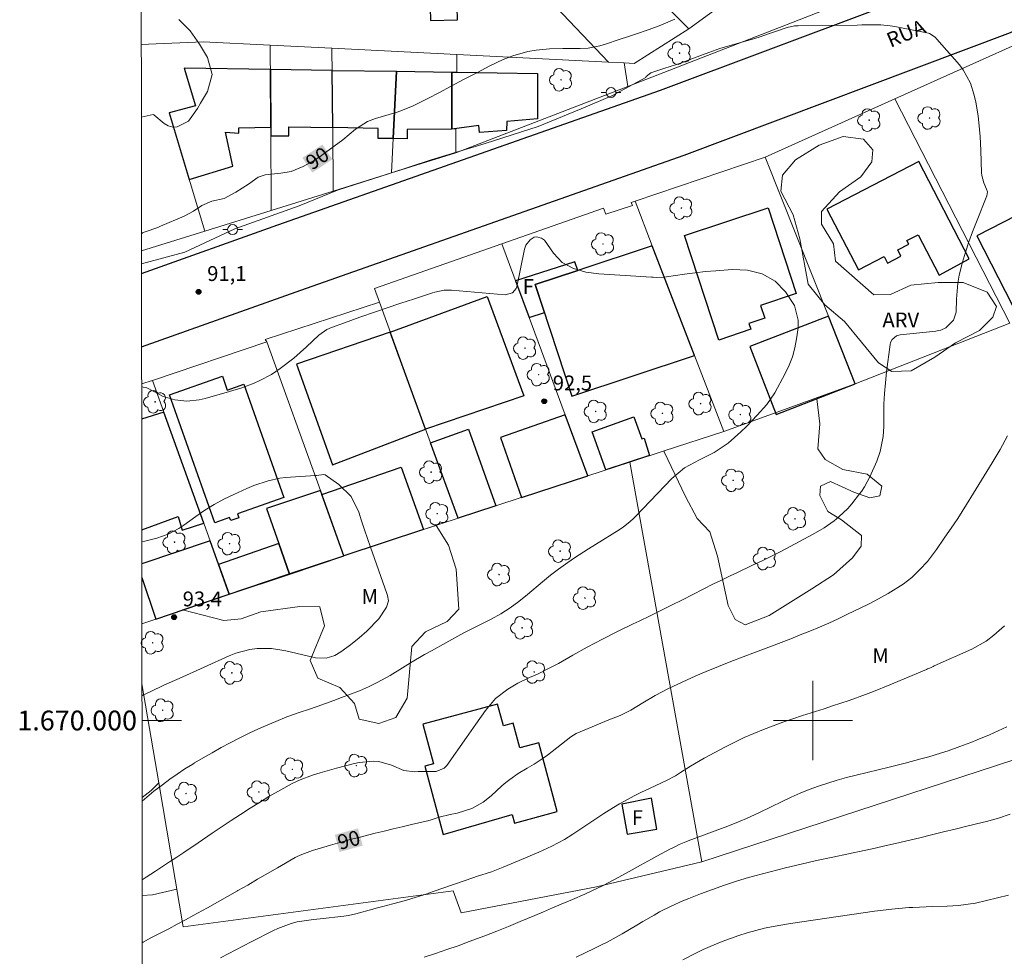
# Model space of a CAD drawing. Units: metres. Extents: x 288415 to 288931, y 1669915 to 1670480.
# Drawn here: x 288420 to 288519, y 1669976 to 1670071 of the extents above; entities that cross this region are included whole.
import ezdxf
from ezdxf.enums import TextEntityAlignment as Align

# ---------------------------------------------------------------- set-up
doc = ezdxf.new("R2010")
doc.units = ezdxf.units.M
doc.header["$MEASUREMENT"] = 0
for name, color, linetype, lineweight in [('Articulacao', 7, 'Continuous', 18), ('Cerca', 8, 'Cerca', 20), ('Edificacoes', 7, 'Continuous', 30), ('Malha_Coordenadas', 7, 'Continuous', 15), ('Muro_Grade', 8, 'Continuous', 20), ('Pavimentacao_Asfaltica_Mfio', 10, 'Continuous', 30), ('Poste', 7, 'Continuous', 9), ('Topon_Curvas_Mestras_Masc', 255, 'Continuous', 9), ('Topon_de_Vias', 7, 'Continuous', 9), ('Topon_Fundacao_Const_Ruinas', 7, 'Continuous', 9)]:
    doc.layers.add(name, color=color, linetype=linetype, lineweight=lineweight)
for name, color, linetype, lineweight, true_color in [('Arvores_Isoladas', 7, 'Continuous', 18, 0x00ff33), ('Curvas_Intermediarias', 7, 'Continuous', 9, 0x783c14), ('Curvas_Mestras', 7, 'Continuous', 20, 0x783c14), ('Pto_Cotado', 7, 'Continuous', 9, 0x783c14), ('Topon_Curvas_Mestras', 7, 'Continuous', 9, 0x783c14), ('Topon_Pto_Cotado', 7, 'Continuous', 9, 0x783c14), ('Topon_Vegetacao', 7, 'Continuous', 9, 0x00ff33), ('Vegetacao', 7, 'Orla8', 9, 0x00ff33)]:
    doc.layers.add(name, color=color, linetype=linetype, lineweight=lineweight, true_color=true_color)
doc.styles.add('Arial', font='arial.ttf', dxfattribs={"height": 1.5})
doc.styles.get("Standard").update_dxf_attribs({"font": 'arial.ttf'})
doc.linetypes.add('Cerca', pattern='A,10,0,["X",Standard,S=1,R=0,X=0,Y=-0.5],0.1', length=10.1)
doc.linetypes.add('Orla8', pattern='A,6,-0.5,["V",Standard,S=1,R=0,X=-0.5,Y=-1],-0.5,6,-0.5,["V",Standard,S=1,R=0,X=-0.5,Y=-1],-0.5', length=14)

# ---------------------------------------------------------------- blocks, each defined once
blk = doc.blocks.new('Cotas')
at = {"layer": 'Pto_Cotado'}
blk.add_hatch(color=256, dxfattribs=at).paths.add_polyline_path([(0, 0.24, 1), (0, -0.24, 1)])
at = {"layer": 'Pto_Cotado', "lineweight": -3}
blk.add_lwpolyline([(0, -0.24, -1), (0, 0.24, -1)], format="xyb", close=True, dxfattribs=at)
blk = doc.blocks.new('Arvore')
at = {"layer": 'Arvores_Isoladas'}
blk.add_lwpolyline([(-0.718, 0.493, 0.872324), (-0.722, -0.551, 0.862983), (0.284, -0.827, 0.900105), (0.89, 0.029, 0.863155), (0.262, 0.861, 0.882486)], format="xyb", close=True, dxfattribs=at)
blk.add_circle((0, 0), 0.0286, dxfattribs=at)
blk = doc.blocks.new('Poste')
at = {"layer": 'Poste'}
for points in [[(-0.5, 0), (-1, 0)], [(0.5, 0), (1, 0)]]:
    blk.add_lwpolyline(points, dxfattribs=at)
blk.add_lwpolyline([(0, 0.5, 1), (0, -0.5, 1)], format="xyb", close=True, dxfattribs=at)

msp = doc.modelspace()

# ---------------------------------------------------------------- linework, layer by layer
at = {"layer": 'Articulacao', "flags": 128}
msp.add_lwpolyline([(288431.58, 1670474.659), (288913.598, 1670475.154), (288914.155, 1669920.887), (288432.162, 1669920.391), (288431.58, 1670474.659)], close=True, dxfattribs=at)
at = {"layer": 'Cerca', "flags": 128}
for points in [[(288522.116, 1670069.131), (288508.281, 1670062.918)], [(288488.763, 1669985.678), (288481.473, 1670026.165)], [(288432.074, 1670003.713), (288433.781, 1669993.681), (288436.262, 1669979.125), (288463.593, 1669982.747), (288464.373, 1669980.546), (288478.099, 1669983.147), (288488.763, 1669985.678)], [(288527.358, 1669998.323), (288488.763, 1669985.678)]]:
    msp.add_lwpolyline(points, dxfattribs=at)
at = {"layer": 'Curvas_Intermediarias', "flags": 128}
for points, elevation in [([(288435.802, 1670070.971), (288436.943, 1670069.801), (288437.893, 1670068.46), (288438.703, 1670067.11), (288439.183, 1670065.389), (288438.713, 1670063.659), (288438.013, 1670062.488), (288437.693, 1670061.938), (288436.803, 1670060.667), (288435.652, 1670060.107), (288435.192, 1670060.057), (288434.742, 1670060.187), (288434.312, 1670060.427), (288433.281, 1670061.298), (288433.211, 1670061.328), (288432.014, 1670061.065)], 89), ([(288432.095, 1669983.861), (288432.491, 1669984.127), (288433.451, 1669984.757), (288434.882, 1669985.698), (288435.602, 1669986.168), (288436.322, 1669986.648), (288437.753, 1669987.619), (288439.183, 1669988.589), (288439.904, 1669989.079), (288441.114, 1669989.879), (288442.065, 1669990.5), (288443.015, 1669991.11), (288443.975, 1669991.7), (288444.936, 1669992.29), (288446.126, 1669992.991), (288447.287, 1669993.621), (288448.087, 1669993.981), (288449.327, 1669994.451), (288450.128, 1669994.711), (288451.778, 1669995.182), (288453.609, 1669995.662), (288454.069, 1669995.762), (288455.5, 1669995.872), (288456.07, 1669995.842), (288457.351, 1669995.482), (288458.601, 1669994.951), (288459.702, 1669994.801), (288460.032, 1669994.821), (288460.242, 1669994.831), (288461.862, 1669994.851), (288462.683, 1669995.172), (288462.923, 1669995.432), (288464.914, 1669998.263), (288465.864, 1669999.623), (288466.844, 1670001.024), (288467.875, 1670002.214), (288469.125, 1670003.175), (288470.116, 1670003.765), (288471.306, 1670004.345), (288472.106, 1670004.705), (288473.177, 1670005.225), (288474.227, 1670005.766), (288475.688, 1670006.596), (288477.148, 1670007.416), (288478.689, 1670008.237), (288480.23, 1670009.017), (288481.8, 1670009.777), (288482.421, 1670010.067), (288483.521, 1670010.598), (288484.611, 1670011.128), (288485.692, 1670011.668), (288486.782, 1670012.208), (288489.934, 1670013.819), (288490.604, 1670014.149), (288491.624, 1670014.639), (288492.304, 1670014.959), (288493.885, 1670015.71), (288494.845, 1670016.17), (288495.796, 1670016.63), (288496.736, 1670017.12), (288497.677, 1670017.61), (288500.037, 1670018.871), (288501.118, 1670019.501), (288502.138, 1670020.211), (288502.629, 1670020.602), (288503.519, 1670021.462), (288503.919, 1670021.932), (288504.719, 1670022.932), (288504.899, 1670023.163), (288505.22, 1670023.643), (288505.76, 1670024.653), (288506.48, 1670026.244), (288506.81, 1670027.224), (288507.1, 1670028.735), (288507.16, 1670029.765), (288507.16, 1670030.916), (288507.19, 1670032.006), (288507.24, 1670033.096), (288507.33, 1670034.187), (288507.45, 1670035.277), (288507.801, 1670038.058), (288507.851, 1670038.249), (288508.021, 1670038.579), (288508.471, 1670038.929), (288508.841, 1670039.029), (288512.442, 1670039.419), (288512.702, 1670039.459), (288512.953, 1670039.519), (288513.443, 1670039.729), (288514.223, 1670040.509), (288514.503, 1670041.34), (288514.543, 1670042.66), (288514.663, 1670044.281), (288514.813, 1670045.081), (288515.143, 1670046.382), (288515.454, 1670047.412), (288515.784, 1670048.443), (288516.154, 1670049.453), (288516.544, 1670050.463), (288517.604, 1670053.104), (288517.654, 1670053.515), (288517.574, 1670053.795), (288517.304, 1670054.415), (288517.084, 1670055.175), (288517.064, 1670055.435), (288516.984, 1670057.706), (288516.914, 1670059.117), (288516.874, 1670059.817), (288516.734, 1670061.218), (288516.484, 1670062.598), (288516.324, 1670063.288), (288515.964, 1670064.519), (288515.213, 1670065.859), (288514.823, 1670066.35), (288512.552, 1670068.981), (288512.362, 1670069.171), (288511.812, 1670069.531), (288511.692, 1670069.571), (288508.281, 1670070.241), (288507.811, 1670070.321), (288506.86, 1670070.411), (288505.9, 1670070.411), (288504.939, 1670070.401), (288504.459, 1670070.391), (288498.507, 1670070.321), (288498.127, 1670070.301), (288497.386, 1670070.161), (288496.316, 1670069.791), (288495.616, 1670069.531), (288494.555, 1670069.171), (288494.205, 1670069.061), (288490.564, 1670068.01), (288489.473, 1670067.63), (288488.833, 1670067.38), (288486.492, 1670066.51), (288486.192, 1670066.4), (288484.902, 1670066.009), (288483.591, 1670065.569), (288483.121, 1670065.169), (288483.081, 1670065.089), (288479.649, 1670063.218), (288476.548, 1670061.918), (288472.186, 1670060.117), (288466.834, 1670058.416), (288461.352, 1670056.736), (288457.131, 1670055.365), (288451.878, 1670053.665), (288447.977, 1670052.094), (288441.474, 1670049.783), (288436.402, 1670047.392), (288432.03, 1670046.228)], 91), ([(288432.043, 1670033.759), (288432.581, 1670033.677), (288432.721, 1670033.617), (288434.231, 1670032.806), (288435.402, 1670032.446), (288436.632, 1670032.336), (288437.863, 1670032.456), (288438.463, 1670032.586), (288440.944, 1670033.297), (288442.195, 1670033.687), (288443.425, 1670034.147), (288444.025, 1670034.417), (288445.176, 1670035.037), (288446.066, 1670035.627), (288447.437, 1670036.668), (288448.717, 1670037.808), (288449.988, 1670039.019), (288450.808, 1670039.569), (288451.258, 1670039.779), (288452.589, 1670040.259), (288454.149, 1670040.81), (288455.72, 1670041.35), (288458.191, 1670042.2), (288458.391, 1670042.28), (288458.811, 1670042.42), (288459.652, 1670042.69), (288459.862, 1670042.76), (288461.492, 1670043.281), (288461.732, 1670043.351), (288462.683, 1670043.551), (288463.163, 1670043.571), (288463.413, 1670043.561), (288468.835, 1670043.1), (288469.595, 1670043.281), (288469.966, 1670043.711), (288470.026, 1670043.891), (288470.816, 1670047.722), (288470.946, 1670048.102), (288471.366, 1670048.663), (288471.786, 1670048.923), (288472.006, 1670048.973), (288472.537, 1670048.833), (288472.827, 1670048.633), (288473.747, 1670047.312), (288474.627, 1670046.372), (288475.748, 1670045.751), (288477.018, 1670045.391), (288478.329, 1670045.211), (288483.651, 1670044.871), (288483.841, 1670044.861), (288484.211, 1670044.851), (288484.972, 1670044.881), (288485.162, 1670044.901), (288487.012, 1670045.171), (288488.063, 1670045.311), (288489.123, 1670045.431), (288490.184, 1670045.531), (288491.814, 1670045.651), (288493.365, 1670045.591), (288494.855, 1670045.211), (288496.186, 1670044.481), (288497.236, 1670043.391), (288498.127, 1670042.01), (288498.517, 1670040.509), (288498.497, 1670039.729), (288498.347, 1670038.639), (288498.177, 1670037.718), (288497.937, 1670036.818), (288497.597, 1670035.958), (288497.186, 1670035.107), (288496.126, 1670033.157), (288495.316, 1670031.976), (288494.345, 1670030.906), (288493.275, 1670029.765), (288492.715, 1670029.215), (288491.404, 1670028.055), (288490.014, 1670027.124), (288488.513, 1670026.384), (288487.012, 1670025.564), (288485.702, 1670024.503), (288482.06, 1670020.692), (288481.87, 1670020.492), (288481.47, 1670020.121), (288480.83, 1670019.611), (288480.37, 1670019.311), (288477.979, 1670017.83), (288477.268, 1670017.38), (288475.878, 1670016.46), (288475.188, 1670015.99), (288474.237, 1670015.329), (288473.427, 1670014.709), (288472.827, 1670014.219), (288472.637, 1670014.049), (288471.096, 1670012.738), (288470.236, 1670012.038), (288469.345, 1670011.388), (288468.405, 1670010.798), (288467.435, 1670010.267), (288466.544, 1670009.817), (288465.614, 1670009.347), (288464.674, 1670008.857), (288463.743, 1670008.367), (288462.823, 1670007.857), (288461.392, 1670007.066), (288460.682, 1670006.666), (288459.271, 1670005.836), (288458.461, 1670005.316), (288457.191, 1670004.545), (288455.89, 1670003.845), (288455, 1670003.395), (288454.109, 1670003.005), (288453.199, 1670002.654), (288452.289, 1670002.314), (288451.508, 1670002.024), (288450.658, 1670001.724), (288449.798, 1670001.424), (288448.937, 1670001.124), (288448.077, 1670000.834), (288446.726, 1670000.354), (288445.636, 1669999.913), (288444.806, 1669999.563), (288443.865, 1669999.143), (288442.915, 1669998.713), (288441.995, 1669998.253), (288441.004, 1669997.743), (288440.094, 1669997.252), (288439.183, 1669996.742), (288438.283, 1669996.222), (288437.393, 1669995.702), (288437.213, 1669995.592), (288436.422, 1669995.091), (288435.642, 1669994.581), (288434.892, 1669994.051), (288434.141, 1669993.491), (288433.281, 1669992.831), (288432.091, 1669991.84), (288432.087, 1669991.837)], 92), ([(288432.059, 1670018.083), (288432.381, 1670018.141), (288433.571, 1670018.451), (288434.732, 1670018.871), (288435.822, 1670019.441), (288436.332, 1670019.781), (288437.533, 1670020.652), (288438.453, 1670021.282), (288439.394, 1670021.862), (288440.364, 1670022.392), (288441.364, 1670022.882), (288442.685, 1670023.483), (288443.395, 1670023.783), (288444.866, 1670024.263), (288446.026, 1670024.523), (288446.606, 1670024.593), (288449.638, 1670024.783), (288449.748, 1670024.793), (288450.498, 1670024.903), (288450.608, 1670024.863), (288452.019, 1670023.883), (288453.239, 1670022.682), (288454.029, 1670021.082), (288454.309, 1670020.201), (288454.6, 1670019.311), (288454.9, 1670018.431), (288455.2, 1670017.56), (288456.88, 1670012.838), (288456.93, 1670012.668), (288457.021, 1670012.128), (288456.84, 1670011.458), (288456.04, 1670010.307), (288454.84, 1670009.027), (288454.069, 1670008.357), (288453.189, 1670007.656), (288452.199, 1670006.936), (288451.598, 1670006.576), (288450.728, 1670006.306), (288449.628, 1670006.346), (288449.367, 1670006.396), (288446.646, 1670007.056), (288445.206, 1670007.286), (288443.735, 1670007.276), (288443.005, 1670007.176), (288441.594, 1670006.806), (288440.904, 1670006.536), (288435.832, 1670004.265), (288434.362, 1670003.605), (288432.901, 1670002.905), (288432.181, 1670002.554), (288432.076, 1670002.499)], 93), ([(288440.014, 1669975.984), (288441.574, 1669976.784), (288443.125, 1669977.585), (288445.386, 1669978.745), (288445.826, 1669978.955), (288447.177, 1669979.465), (288447.787, 1669979.635), (288449.448, 1669979.855), (288450.118, 1669979.925), (288452.519, 1669980.206), (288452.969, 1669980.276), (288453.719, 1669980.446), (288455.44, 1669980.906), (288455.78, 1669980.996), (288456.46, 1669981.166), (288457.471, 1669981.426), (288458.611, 1669981.756), (288460.082, 1669982.196), (288460.812, 1669982.426), (288461.542, 1669982.677), (288465.674, 1669984.117), (288465.944, 1669984.207), (288467.445, 1669984.687), (288468.655, 1669985.148), (288469.455, 1669985.488), (288470.246, 1669985.828), (288472.237, 1669986.668), (288473.567, 1669987.278), (288474.858, 1669987.969), (288475.688, 1669988.489), (288478.319, 1669990.24), (288478.839, 1669990.58), (288479.359, 1669990.91), (288480.42, 1669991.55), (288481.98, 1669992.42), (288482.711, 1669992.771), (288482.951, 1669992.881), (288485.172, 1669993.921), (288486.072, 1669994.401), (288486.582, 1669994.721), (288487.603, 1669995.372), (288488.993, 1669996.182), (288491.154, 1669997.332), (288492.094, 1669997.813), (288493.035, 1669998.273), (288494.005, 1669998.693), (288494.985, 1669999.093), (288495.966, 1669999.463), (288496.956, 1669999.823), (288497.957, 1670000.173), (288498.957, 1670000.504), (288501.138, 1670001.194), (288501.978, 1670001.474), (288503.649, 1670002.034), (288505.32, 1670002.624), (288506.14, 1670002.935), (288507.781, 1670003.595), (288511.492, 1670005.165), (288511.592, 1670005.215), (288511.692, 1670005.255), (288511.882, 1670005.346), (288512.182, 1670005.476), (288512.282, 1670005.516), (288516.074, 1670007.226), (288517.534, 1670008.027), (288518.315, 1670008.637), (288519.375, 1670009.597)], 89), ([(288519.625, 1669999.343), (288517.855, 1669998.563), (288516.614, 1669998.033), (288515.984, 1669997.783), (288514.863, 1669997.352), (288513.703, 1669996.932), (288512.923, 1669996.682), (288511.732, 1669996.332), (288510.922, 1669996.112), (288509.321, 1669995.692), (288508.511, 1669995.492), (288507.711, 1669995.292), (288504.369, 1669994.471), (288503.409, 1669994.221), (288502.448, 1669993.951), (288501.508, 1669993.661), (288500.558, 1669993.341), (288499.627, 1669993.001), (288498.707, 1669992.641), (288497.797, 1669992.24), (288496.896, 1669991.81), (288495.756, 1669991.25), (288494.515, 1669990.66), (288493.275, 1669990.09), (288492.645, 1669989.819), (288491.374, 1669989.299), (288490.734, 1669989.059), (288487.362, 1669987.809), (288487.132, 1669987.729), (288486.462, 1669987.438), (288486.022, 1669987.228), (288485.802, 1669987.118), (288485.582, 1669986.998), (288484.211, 1669986.258), (288483.661, 1669985.958), (288482.541, 1669985.348), (288481.39, 1669984.717), (288480.35, 1669984.147), (288478.779, 1669983.307), (288477.539, 1669982.717), (288476.918, 1669982.426), (288475.658, 1669981.876), (288474.517, 1669981.396), (288473.627, 1669981.026), (288472.737, 1669980.646), (288471.846, 1669980.276), (288470.366, 1669979.645), (288469.175, 1669979.145), (288467.985, 1669978.665), (288466.784, 1669978.205), (288465.204, 1669977.615), (288464.073, 1669977.204), (288462.933, 1669976.804), (288461.792, 1669976.414), (288460.642, 1669976.034)], 88), ([(288476.018, 1669976.054), (288476.938, 1669976.494), (288477.859, 1669976.924), (288478.669, 1669977.314), (288479.179, 1669977.565), (288480.7, 1669978.395), (288482.18, 1669979.275), (288482.791, 1669979.645), (288483.911, 1669980.306), (288484.471, 1669980.616), (288485.642, 1669981.206), (288486.832, 1669981.736), (288487.433, 1669981.986), (288488.613, 1669982.446), (288489.823, 1669982.897), (288491.034, 1669983.327), (288492.254, 1669983.727), (288493.485, 1669984.097), (288494.115, 1669984.267), (288495.666, 1669984.697), (288497.226, 1669985.098), (288498.797, 1669985.468), (288500.368, 1669985.818), (288502.018, 1669986.158), (288503.609, 1669986.488), (288505.2, 1669986.838), (288506, 1669987.008), (288507.58, 1669987.368), (288508.371, 1669987.559), (288510.822, 1669988.139), (288512.012, 1669988.429), (288513.203, 1669988.719), (288514.393, 1669989.009), (288515.584, 1669989.299), (288517.144, 1669989.679), (288517.554, 1669989.779), (288518.765, 1669990.13), (288519.965, 1669990.53)], 87), ([(288519.805, 1669982.336), (288517.564, 1669981.766), (288516.444, 1669981.516), (288514.733, 1669981.286), (288513.593, 1669981.216), (288512.132, 1669981.176), (288511.462, 1669981.146), (288510.111, 1669981.076), (288509.711, 1669981.056), (288507.971, 1669980.906), (288506.24, 1669980.696), (288497.727, 1669979.465), (288495.956, 1669979.155), (288495.086, 1669978.965), (288493.355, 1669978.515), (288492.495, 1669978.245), (288490.814, 1669977.625), (288489.603, 1669977.124), (288488.893, 1669976.814), (288488.203, 1669976.494), (288486.842, 1669975.774)], 86)]:
    msp.add_lwpolyline(points, dxfattribs=dict(at, elevation=elevation))
at = {"layer": 'Curvas_Mestras', "elevation": 90, "flags": 128}
for points in [[(288432.027, 1670049.29), (288432.051, 1670049.303), (288432.141, 1670049.353), (288432.391, 1670049.453), (288433.681, 1670049.913), (288433.941, 1670050.023), (288436.352, 1670051.064), (288437.283, 1670051.564), (288438.153, 1670052.144), (288439.143, 1670052.574), (288440.394, 1670052.834), (288441.584, 1670053.465), (288442.855, 1670054.285), (288443.845, 1670054.995), (288444.556, 1670055.245), (288446.136, 1670055.385), (288447.177, 1670055.555), (288448.397, 1670056.066), (288449.558, 1670056.726), (288450.118, 1670057.096), (288450.668, 1670057.476), (288452.399, 1670058.787), (288453.699, 1670059.857), (288454.9, 1670060.627), (288455.44, 1670060.847), (288455.71, 1670060.937), (288457.911, 1670061.588), (288458.461, 1670061.768), (288459.531, 1670062.208), (288461.092, 1670062.988), (288462.123, 1670063.539), (288464.634, 1670064.879), (288465.964, 1670065.569), (288467.295, 1670066.25), (288468.645, 1670066.9), (288469.615, 1670067.29), (288471.126, 1670067.72), (288471.966, 1670067.85), (288473.327, 1670067.99), (288474.697, 1670068.02), (288476.428, 1670068.01), (288477.238, 1670068.07), (288478.439, 1670068.3), (288478.989, 1670068.47), (288480.39, 1670068.931), (288481.33, 1670069.231), (288482.04, 1670069.461), (288483.431, 1670069.941), (288484.611, 1670070.381), (288486.002, 1670070.991)], [(288519.685, 1670028.815), (288518.945, 1670027.434), (288518.555, 1670026.764), (288518.155, 1670026.094), (288516.784, 1670023.883), (288516.254, 1670023.023), (288515.534, 1670021.862), (288514.663, 1670020.462), (288514.303, 1670019.901), (288513.293, 1670018.451), (288512.492, 1670017.32), (288511.582, 1670016.11), (288510.832, 1670015.269), (288510.021, 1670014.479), (288509.131, 1670013.789), (288507.62, 1670012.848), (288506.25, 1670012.098), (288505.56, 1670011.748), (288503.509, 1670010.748), (288502.558, 1670010.307), (288501.608, 1670009.867), (288500.648, 1670009.457), (288499.687, 1670009.047), (288498.717, 1670008.657), (288497.747, 1670008.267), (288496.776, 1670007.897), (288495.796, 1670007.516), (288494.185, 1670006.916), (288492.935, 1670006.436), (288491.684, 1670005.956), (288490.444, 1670005.456), (288489.203, 1670004.945), (288488.143, 1670004.505), (288486.752, 1670003.895), (288485.372, 1670003.245), (288484.031, 1670002.524), (288482.791, 1670001.804), (288481.56, 1670001.054), (288480.5, 1670000.514), (288479.179, 1669999.983), (288477.659, 1669999.373), (288476.028, 1669998.693), (288475.478, 1669998.333), (288473.117, 1669996.492), (288472.787, 1669996.242), (288471.766, 1669995.572), (288471.066, 1669995.162), (288470.176, 1669994.621), (288469.315, 1669994.031), (288468.915, 1669993.711), (288468.515, 1669993.371), (288467.415, 1669992.38), (288466.604, 1669991.74), (288465.474, 1669991.09), (288463.983, 1669990.61), (288463.263, 1669990.47), (288462.163, 1669990.2), (288461.352, 1669989.939), (288461.022, 1669989.849), (288460.852, 1669989.809), (288459.351, 1669989.459), (288458.431, 1669989.249), (288457.511, 1669989.029), (288456.6, 1669988.809), (288455.68, 1669988.579), (288454.019, 1669988.169), (288453.299, 1669987.989), (288451.868, 1669987.599), (288451.158, 1669987.388), (288450.138, 1669987.088), (288449.337, 1669986.828), (288448.247, 1669986.448), (288447.777, 1669986.238), (288447.597, 1669986.138), (288445.786, 1669985.078), (288444.786, 1669984.507), (288443.785, 1669983.927), (288442.785, 1669983.347), (288441.794, 1669982.777), (288441.754, 1669982.757), (288440.744, 1669982.176), (288439.724, 1669981.606), (288438.713, 1669981.046), (288437.683, 1669980.486), (288437.343, 1669980.296), (288436.492, 1669979.835), (288435.632, 1669979.375), (288434.782, 1669978.925), (288433.921, 1669978.475), (288432.961, 1669977.985), (288432.211, 1669977.575), (288432.102, 1669977.508)]]:
    msp.add_lwpolyline(points, dxfattribs=at)
at = {"layer": 'Edificacoes', "flags": 128}
for points in [[(288461.302, 1670070.841), (288464.023, 1670070.911), (288463.953, 1670073.532), (288461.232, 1670073.462)], [(288445.083, 1670065.903), (288436.336, 1670066.033), (288437.511, 1670062.222), (288434.819, 1670061.52), (288436.854, 1670054.751), (288441.282, 1670056.106), (288440.527, 1670059.541), (288441.868, 1670059.458), (288441.868, 1670060.002), (288445.115, 1670060.045)], [(288445.083, 1670065.903), (288445.12, 1670059.166), (288446.937, 1670059.166), (288446.937, 1670060.088), (288451.387, 1670060.007), (288451.332, 1670065.809)], [(288457.844, 1670065.712), (288457.519, 1670058.896), (288456, 1670058.918), (288455.984, 1670059.923), (288451.387, 1670060.007), (288451.332, 1670065.809)], [(288457.844, 1670065.712), (288463.445, 1670065.628), (288463.441, 1670059.841), (288458.921, 1670059.833), (288458.917, 1670058.876), (288457.519, 1670058.896)], [(288463.939, 1670065.62), (288472.111, 1670065.498), (288472.112, 1670060.89), (288469.012, 1670060.638), (288468.97, 1670059.717), (288466.247, 1670059.507), (288466.163, 1670060.218), (288463.441, 1670059.841), (288463.445, 1670065.628)], [(288515.814, 1670046.722), (288510.732, 1670056.576), (288501.418, 1670051.764), (288504.599, 1670045.611), (288507.21, 1670046.962), (288507.56, 1670046.302), (288508.911, 1670047.002), (288508.581, 1670047.642), (288509.701, 1670048.212), (288509.511, 1670048.583), (288510.662, 1670049.173), (288512.773, 1670045.091)], [(288524.284, 1670042.035), (288523.177, 1670044.201), (288527.909, 1670046.622), (288524.567, 1670053.144), (288516.594, 1670049.053), (288520.916, 1670040.629)], [(288490.464, 1670038.499), (288486.992, 1670049.103), (288495.476, 1670051.884), (288498.307, 1670043.21), (288494.685, 1670042.02), (288495.116, 1670040.72), (288493.505, 1670040.189), (288493.695, 1670039.609)], [(288476.186, 1670045.548), (288471.876, 1670044.121), (288475.608, 1670032.836), (288488.023, 1670036.948), (288483.739, 1670048.042)], [(288476.186, 1670045.548), (288475.898, 1670046.442), (288469.906, 1670044.511), (288471.276, 1670040.79), (288472.813, 1670041.289), (288471.876, 1670044.121)], [(288460.792, 1670029.495), (288457.211, 1670039.309), (288467.014, 1670042.93), (288470.746, 1670032.846)], [(288496.266, 1670030.986), (288504.279, 1670034.067), (288501.558, 1670040.92), (288493.615, 1670037.848)], [(288460.792, 1670029.495), (288457.211, 1670039.309), (288447.727, 1670036.068), (288451.358, 1670025.864)], [(288439.444, 1670020.001), (288434.852, 1670032.966), (288440.214, 1670034.857), (288440.714, 1670033.447), (288442.385, 1670034.037), (288446.446, 1670022.562), (288441.744, 1670020.902), (288441.875, 1670020.522), (288441.074, 1670020.241), (288440.954, 1670020.562)], [(288470.496, 1670022.572), (288477.198, 1670024.773), (288474.918, 1670030.936), (288468.375, 1670028.655)], [(288483.461, 1670026.814), (288479.019, 1670025.363), (288477.639, 1670029.235), (288481.87, 1670030.746), (288482.681, 1670028.505), (288482.911, 1670028.565)], [(288461.293, 1670028.115), (288465.134, 1670029.495), (288467.915, 1670021.732), (288464.083, 1670020.472)], [(288450.286, 1670022.882), (288458.331, 1670025.634), (288460.572, 1670019.321), (288452.529, 1670016.68)], [(288445.926, 1670017.9), (288446.997, 1670014.819), (288452.529, 1670016.68), (288450.138, 1670023.293), (288444.696, 1670021.472)], [(288445.926, 1670017.9), (288439.826, 1670015.801), (288440.914, 1670012.778), (288446.997, 1670014.819)], [(288462.573, 1669988.449), (288469.545, 1669990.49), (288469.776, 1669989.619), (288474.117, 1669990.79), (288472.247, 1669997.733), (288470.336, 1669997.222), (288469.655, 1669999.733), (288468.665, 1669999.473), (288468.075, 1670001.664), (288460.522, 1669999.633), (288461.602, 1669995.612), (288460.712, 1669995.372)], [(288480.67, 1669991.53), (288481.18, 1669988.499), (288484.181, 1669988.999), (288483.651, 1669992.14)]]:
    msp.add_lwpolyline(points, close=True, dxfattribs=at)
for points in [[(288432.058, 1670019.299), (288435.742, 1670020.632), (288436.162, 1670019.281), (288438.333, 1670019.961), (288434.292, 1670031.196), (288432.046, 1670030.51)], [(288432.063, 1670014.46), (288433.48, 1670010.271), (288440.914, 1670012.778), (288438.973, 1670018.171), (288432.062, 1670015.851)]]:
    msp.add_lwpolyline(points, dxfattribs=at)
at = {"layer": 'Malha_Coordenadas', "flags": 128}
for points in [[(288500, 1670004), (288500, 1669996)], [(288432.078, 1670000), (288436.078, 1670000)], [(288504, 1670000), (288496, 1670000)]]:
    msp.add_lwpolyline(points, dxfattribs=at)
at = {"layer": 'Muro_Grade', "flags": 128}
for points in [[(288481.261, 1670064.187), (288513.34, 1670076.693), (288522.814, 1670080.998), (288531.618, 1670085), (288538.428, 1670089.437), (288551.208, 1670095.501)], [(288469.793, 1670087.888), (288479.047, 1670078.524), (288487.447, 1670070.025)], [(288479.309, 1670066.634), (288462.794, 1670084.026), (288461.206, 1670085.698)], [(288487.447, 1670070.025), (288493.71, 1670074.603)], [(288480.884, 1670066.554), (288481.886, 1670066.504), (288487.447, 1670070.025)], [(288445.069, 1670068.366), (288438.276, 1670068.709), (288432.729, 1670068.467), (288432.006, 1670068.435)], [(288445.069, 1670068.366), (288451.311, 1670068.05)], [(288445.162, 1670051.626), (288445.115, 1670060.045), (288445.069, 1670068.366)], [(288451.311, 1670068.05), (288451.387, 1670060.007), (288451.448, 1670053.587)], [(288451.311, 1670068.05), (288463.961, 1670067.41)], [(288463.835, 1670057.45), (288463.866, 1670059.9), (288463.441, 1670059.841), (288463.445, 1670065.628), (288463.939, 1670065.62), (288463.961, 1670067.41)], [(288463.961, 1670067.41), (288479.309, 1670066.634)], [(288479.309, 1670066.634), (288480.884, 1670066.554)], [(288481.261, 1670064.187), (288480.884, 1670066.554)], [(288463.835, 1670057.45), (288481.261, 1670064.187)], [(288519.925, 1670040.219), (288508.281, 1670062.918), (288495.176, 1670057.006)], [(288438.426, 1670049.525), (288434.819, 1670061.52)], [(288457.354, 1670055.429), (288457.519, 1670058.896)], [(288457.354, 1670055.429), (288463.835, 1670057.45)], [(288482, 1670052.554), (288495.176, 1670057.006)], [(288495.176, 1670057.006), (288501.558, 1670040.92), (288504.279, 1670034.067)], [(288451.448, 1670053.587), (288457.354, 1670055.429)], [(288445.162, 1670051.626), (288451.448, 1670053.587)], [(288468.515, 1670048.262), (288478.799, 1670051.864), (288479.029, 1670051.244), (288481.74, 1670052.124), (288481.61, 1670052.424), (288482, 1670052.554)], [(288482, 1670052.554), (288483.739, 1670048.042), (288488.023, 1670036.948), (288490.984, 1670029.265)], [(288438.426, 1670049.525), (288445.162, 1670051.626)], [(288432.028, 1670047.53), (288438.426, 1670049.525)], [(288456.11, 1670042.34), (288455.62, 1670043.741), (288468.515, 1670048.262)], [(288468.515, 1670048.262), (288471.276, 1670040.79), (288474.918, 1670030.936), (288477.198, 1670024.773)], [(288444.726, 1670038.329), (288444.566, 1670038.569), (288456.11, 1670042.34)], [(288456.11, 1670042.34), (288460.792, 1670029.495), (288464.083, 1670020.472)], [(288519.925, 1670040.219), (288504.279, 1670034.067)], [(288433.131, 1670034.417), (288444.726, 1670038.329)], [(288444.726, 1670038.329), (288450.138, 1670023.293), (288452.529, 1670016.68)], [(288433.131, 1670034.417), (288432.042, 1670034.062)], [(288440.914, 1670012.778), (288438.973, 1670018.171), (288434.292, 1670031.196), (288433.131, 1670034.417)], [(288504.279, 1670034.067), (288490.984, 1670029.265)], [(288477.198, 1670024.773), (288481.473, 1670026.165), (288484.932, 1670027.294), (288490.984, 1670029.265)], [(288464.083, 1670020.472), (288470.346, 1670022.522), (288477.198, 1670024.773)], [(288464.083, 1670020.472), (288460.572, 1670019.321), (288452.529, 1670016.68)], [(288440.914, 1670012.778), (288452.529, 1670016.68)], [(288432.068, 1670009.796), (288432.071, 1670009.797), (288433.48, 1670010.271), (288440.914, 1670012.778)]]:
    msp.add_lwpolyline(points, dxfattribs=at)
at = {"layer": 'Pavimentacao_Asfaltica_Mfio', "flags": 128}
for points in [[(288432.039, 1670037.808), (288448.176, 1670043.554), (288486.957, 1670057.225), (288519.994, 1670069.63), (288537.164, 1670077.749), (288564.155, 1670090.35), (288585.664, 1670100.428), (288614.006, 1670113.484), (288632.772, 1670122.46), (288658.173, 1670135.032), (288683.129, 1670147.409), (288705.788, 1670158.419), (288716.077, 1670163.458), (288725.661, 1670167.323), (288734.589, 1670170.461), (288753.986, 1670175.693), (288791.6, 1670184.998), (288828.952, 1670194.21), (288871.022, 1670204.546), (288876.182, 1670206.373), (288880.266, 1670208.312), (288883.645, 1670210.671), (288886.653, 1670213.76), (288887.211, 1670214.607)], [(288432.031, 1670045.238), (288445.837, 1670050.155), (288484.561, 1670063.805), (288517.261, 1670076.084), (288534.186, 1670084.087), (288561.189, 1670096.693), (288582.713, 1670106.778), (288611.03, 1670119.824), (288629.708, 1670128.757), (288655.067, 1670141.308), (288680.043, 1670153.695), (288702.718, 1670164.712), (288713.125, 1670169.809), (288723.312, 1670173.92), (288732.513, 1670177.154), (288751.577, 1670182.296)]]:
    msp.add_lwpolyline(points, dxfattribs=at)
at = {"layer": 'Topon_Curvas_Mestras_Masc'}
for points in [[(288449.316, 1670055.456, 90), (288451.348, 1670056.799, 90), (288448.32, 1670056.963, 90), (288450.352, 1670058.305, 90)], [(288452.075, 1669986.695, 90), (288454.424, 1669987.336, 90), (288451.6, 1669988.437, 90), (288453.949, 1669989.078, 90)]]:
    msp.add_solid(points, dxfattribs=at)
at = {"layer": 'Vegetacao', "flags": 128}
for points in [[(288502.268, 1670046.482), (288506.17, 1670043.1), (288507.851, 1670043.12), (288509.921, 1670044.071), (288512.682, 1670044.341), (288515.213, 1670044.321), (288517.644, 1670043.371), (288518.575, 1670041.89), (288518.225, 1670040.81), (288516.844, 1670039.479), (288514.433, 1670038.219), (288512.322, 1670036.788), (288509.931, 1670035.407), (288507.981, 1670035.317), (288506.63, 1670036.198), (288503.189, 1670040.389), (288501.188, 1670042.07), (288499.527, 1670044.151), (288498.677, 1670048.763), (288497.997, 1670051.174), (288496.746, 1670053.565), (288496.926, 1670055.215), (288498.247, 1670056.756), (288500.638, 1670058.226), (288503.069, 1670059.107), (288505.13, 1670058.827), (288506.06, 1670057.756), (288505.95, 1670056.546), (288504.849, 1670055.035), (288502.689, 1670053.515), (288500.858, 1670051.534), (288500.878, 1670050.253), (288502.068, 1670048.242)], [(288461.846, 1670019.739), (288463.103, 1670017.76), (288463.883, 1670015.309), (288464.163, 1670011.268), (288462.983, 1670010.027), (288460.782, 1670008.987), (288459.401, 1670007.476), (288458.931, 1670002.264), (288457.761, 1670000.304), (288456.06, 1669999.703), (288454.059, 1670000.143), (288453.609, 1670001.734), (288452.109, 1670003.355), (288449.868, 1670004.295), (288449.117, 1670006.086), (288450.568, 1670009.577), (288450.068, 1670011.518), (288448.047, 1670011.548), (288444.115, 1670010.988), (288442.105, 1670010.297), (288440.374, 1670010.127), (288436.198, 1670011.187), (288446.957, 1670014.829), (288460.572, 1670019.321)]]:
    msp.add_lwpolyline(points, close=True, dxfattribs=at)
for points in [[(288484.932, 1670027.294), (288484.952, 1670027.194), (288487.112, 1670022.662), (288488.273, 1670020.431), (288489.563, 1670019.081), (288490.324, 1670016.65), (288491.424, 1670011.628), (288492.124, 1670010.227), (288493.125, 1670009.677), (288495.556, 1670010.618), (288499.877, 1670013.339), (288502.068, 1670014.749), (288504.009, 1670016.48), (288504.889, 1670017.66), (288504.919, 1670018.721), (288502.899, 1670020.321), (288501.508, 1670021.152), (288500.708, 1670022.762), (288500.758, 1670023.703), (288501.788, 1670024.193), (288504.149, 1670023.113), (288505.75, 1670022.522), (288506.76, 1670022.742), (288506.96, 1670023.733), (288505.5, 1670024.923), (288503.029, 1670025.393), (288501.228, 1670026.404), (288500.478, 1670027.494), (288500.698, 1670030.015), (288500.388, 1670032.571)], [(288433.781, 1669993.681), (288433.001, 1669992.911), (288432.086, 1669992.205)], [(288432.097, 1669982.298), (288432.101, 1669982.296), (288433.151, 1669982.346), (288435.612, 1669982.937)]]:
    msp.add_lwpolyline(points, dxfattribs=at)

# ---------------------------------------------------------------- block references
at = {"layer": 'Arvores_Isoladas'}
for p in [(288486.501, 1670067.545), (288474.495, 1670064.857), (288505.7, 1670060.767), (288511.802, 1670060.988), (288486.682, 1670051.864), (288478.749, 1670048.232), (288470.856, 1670037.688), (288472.237, 1670035.007), (288433.411, 1670032.256), (288488.623, 1670032.076), (288478.009, 1670031.286), (288484.761, 1670031.086), (288492.645, 1670030.966), (288461.352, 1670025.143), (288491.924, 1670024.313), (288461.972, 1670020.932), (288498.187, 1670020.411), (288435.382, 1670018.051), (288440.944, 1670017.9), (288474.407, 1670017.14), (288495.136, 1670016.39), (288468.225, 1670014.769), (288476.918, 1670012.388), (288470.556, 1670009.377), (288433.161, 1670007.867), (288441.174, 1670004.815), (288471.786, 1670004.905), (288434.171, 1670001.034), (288447.297, 1669995.061), (288453.779, 1669995.432), (288443.915, 1669992.761), (288436.532, 1669992.601)]:
    msp.add_blockref('Arvore', p, dxfattribs=at)
at = {"layer": 'Poste'}
for p in [(288479.561, 1670063.566), (288441.249, 1670049.697)]:
    msp.add_blockref('Poste', p, dxfattribs=at)
at = {"layer": 'Pto_Cotado'}
for p in [(288437.813, 1670043.391, 91.12), (288472.797, 1670032.316, 92.55), (288435.332, 1670010.458, 93.35)]:
    msp.add_blockref('Cotas', p, dxfattribs=at)

# ---------------------------------------------------------------- texts
at = {"layer": 'Malha_Coordenadas', "style": 'Arial'}
msp.add_text('1.670.000', height=2, dxfattribs=at).set_placement((288431.578, 1670000), align=Align.MIDDLE_RIGHT)
at = {"layer": 'Topon_Curvas_Mestras', "style": 'Arial'}
for rotation, p in [(33.45331, (288449.831, 1670056.906, 90)), (15.25512, (288453.017, 1669987.912, 90))]:
    msp.add_text('90', height=1.5, rotation=rotation, dxfattribs=at).set_placement(p, align=Align.MIDDLE_CENTER)
at = {"layer": 'Topon_de_Vias', "style": 'Arial'}
msp.add_text('RUA', height=1.5, rotation=22.74458, dxfattribs=at).set_placement((288507.86, 1670068.085))
at = {"layer": 'Topon_Fundacao_Const_Ruinas', "style": 'Arial'}
for p in [(288470.622, 1670043.173), (288481.665, 1669989.42)]:
    msp.add_text('F', height=1.5, dxfattribs=at).set_placement(p)
at = {"layer": 'Topon_Pto_Cotado', "style": 'Arial'}
for s, p in [('91,1', (288440.67, 1670045.239, 91.12)), ('92,5', (288475.654, 1670034.164, 92.55)), ('93,4', (288438.189, 1670012.306, 93.35))]:
    msp.add_text(s, height=1.5, dxfattribs=at).set_placement(p, align=Align.MIDDLE_CENTER)
at = {"layer": 'Topon_Vegetacao', "style": 'Arial'}
for s, p in [('ARV', (288507.03, 1670039.789)), ('M', (288454.309, 1670011.798)), ('M', (288506.014, 1670005.812))]:
    msp.add_text(s, height=1.5, dxfattribs=at).set_placement(p)

doc.saveas('drawing.dxf')
